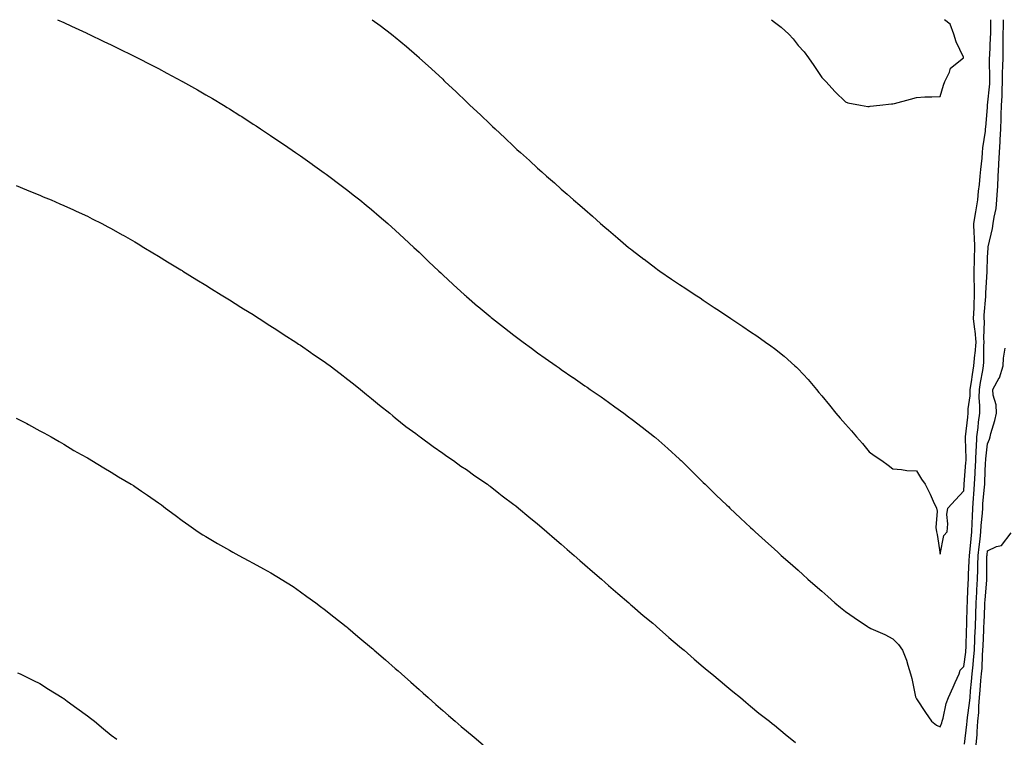
# Model space of a CAD drawing. Units: inches. Extents: x 886643 to 889283, y 7223978 to 7226618.
# Drawn here: x 887389 to 887805, y 7226315 to 7226618 of the extents above; entities that cross this region are included whole.
import ezdxf

# ---------------------------------------------------------------- set-up
doc = ezdxf.new("R2010")
doc.units = ezdxf.units.IN
doc.header["$MEASUREMENT"] = 0
doc.layers.add('Contour_88667223', color=7, linetype='Continuous', true_color=0x36074f)

msp = doc.modelspace()

# ---------------------------------------------------------------- linework, layer by layer
at = {"layer": 'Contour_88667223'}
for points in [[(887405.49, 7226618, 3318), (887408.05, 7226616.84, 3318), (887411.4, 7226615.28, 3318), (887417.55, 7226612.43, 3318), (887418.05, 7226612.19, 3318), (887418.23, 7226612.1, 3318), (887418.61, 7226611.92, 3318), (887424.98, 7226608.85, 3318), (887428.05, 7226607.41, 3318), (887431.73, 7226605.61, 3318), (887436.92, 7226603.05, 3318), (887438.05, 7226602.49, 3318), (887438.43, 7226602.29, 3318), (887439.18, 7226601.92, 3318), (887445.04, 7226598.91, 3318), (887448.05, 7226597.35, 3318), (887451.59, 7226595.46, 3318), (887457.9, 7226592.08, 3318), (887458.05, 7226592, 3318), (887458.09, 7226591.96, 3318), (887458.17, 7226591.92, 3318), (887464.48, 7226588.35, 3318), (887468.05, 7226586.3, 3318), (887470.82, 7226584.69, 3318), (887475.46, 7226581.92, 3318), (887477.07, 7226580.94, 3318), (887478.05, 7226580.34, 3318), (887482.36, 7226577.6, 3318), (887483.21, 7226577.08, 3318), (887488.05, 7226573.97, 3318), (887489.3, 7226573.17, 3318), (887491.19, 7226571.92, 3318), (887495.31, 7226569.19, 3318), (887498.05, 7226567.33, 3318), (887501.27, 7226565.14, 3318), (887505.98, 7226561.92, 3318), (887507.21, 7226561.08, 3318), (887508.05, 7226560.49, 3318), (887512.92, 7226557.06, 3318), (887513.07, 7226556.94, 3318), (887518.05, 7226553.42, 3318), (887518.91, 7226552.78, 3318), (887520.05, 7226551.92, 3318), (887524.63, 7226548.5, 3318), (887528.05, 7226545.94, 3318), (887530.28, 7226544.15, 3318), (887533.04, 7226541.92, 3318), (887535.81, 7226539.67, 3318), (887538.05, 7226537.88, 3318), (887541.22, 7226535.08, 3318), (887544.86, 7226531.92, 3318), (887546.56, 7226530.44, 3318), (887548.05, 7226529.13, 3318), (887551.79, 7226525.67, 3318), (887555.81, 7226521.92, 3318), (887556.97, 7226520.85, 3318), (887558.05, 7226519.85, 3318), (887562.11, 7226515.98, 3318), (887566.4, 7226511.92, 3318), (887567.25, 7226511.12, 3318), (887568.05, 7226510.38, 3318), (887572.45, 7226506.31, 3318), (887577.27, 7226501.92, 3318), (887577.69, 7226501.55, 3318), (887578.05, 7226501.24, 3318), (887582.8, 7226497.17, 3318), (887583.07, 7226496.94, 3318), (887588.05, 7226492.74, 3318), (887588.5, 7226492.37, 3318), (887589.07, 7226491.92, 3318), (887594.09, 7226487.96, 3318), (887598.05, 7226484.89, 3318), (887599.74, 7226483.6, 3318), (887602, 7226481.92, 3318), (887605.48, 7226479.36, 3318), (887608.05, 7226477.47, 3318), (887611.3, 7226475.16, 3318), (887615.89, 7226471.92, 3318), (887617.16, 7226471.02, 3318), (887618.05, 7226470.4, 3318), (887622.94, 7226467.02, 3318), (887623.07, 7226466.94, 3318), (887628.05, 7226463.5, 3318), (887628.99, 7226462.86, 3318), (887630.36, 7226461.92, 3318), (887634.9, 7226458.78, 3318), (887638.05, 7226456.55, 3318), (887640.76, 7226454.63, 3318), (887644.54, 7226451.92, 3318), (887646.55, 7226450.42, 3318), (887648.05, 7226449.26, 3318), (887652.21, 7226446.08, 3318), (887657.52, 7226441.92, 3318), (887657.81, 7226441.69, 3318), (887658.05, 7226441.47, 3318), (887661.76, 7226438.21, 3318), (887663.14, 7226437, 3318), (887668.05, 7226432.49, 3318), (887668.35, 7226432.21, 3318), (887668.65, 7226431.92, 3318), (887673.42, 7226427.29, 3318), (887678.05, 7226422.7, 3318), (887678.83, 7226421.92, 3318), (887683.52, 7226417.39, 3318), (887688.05, 7226413.05, 3318), (887688.63, 7226412.51, 3318), (887689.24, 7226411.92, 3318), (887693.81, 7226407.68, 3318), (887698.05, 7226403.76, 3318), (887699, 7226402.86, 3318), (887700.02, 7226401.92, 3318), (887704.23, 7226398.11, 3318), (887708.05, 7226394.62, 3318), (887709.46, 7226393.33, 3318), (887710.98, 7226391.92, 3318), (887714.75, 7226388.62, 3318), (887718.05, 7226385.67, 3318), (887720.03, 7226383.89, 3318), (887722.2, 7226381.92, 3318), (887725.34, 7226379.21, 3318), (887728.05, 7226376.84, 3318), (887730.67, 7226374.54, 3318), (887733.6, 7226371.92, 3318), (887736.02, 7226369.89, 3318), (887738.05, 7226368.25, 3318), (887741.8, 7226365.67, 3318), (887747.39, 7226361.92, 3318), (887747.79, 7226361.67, 3318), (887748.05, 7226361.51, 3318), (887748.83, 7226361.14, 3318), (887754.64, 7226358.52, 3318), (887758.05, 7226356.76, 3318), (887760.45, 7226354.32, 3318), (887762.13, 7226351.92, 3318), (887763.85, 7226347.72, 3318), (887764.36, 7226345.61, 3318), (887765.54, 7226341.92, 3318), (887766.09, 7226339.97, 3318), (887767.7, 7226332.27, 3318), (887767.79, 7226331.92, 3318), (887767.86, 7226331.74, 3318), (887768.05, 7226331.39, 3318), (887771.83, 7226325.69, 3318), (887774.33, 7226321.92, 3318), (887776.44, 7226320.32, 3318), (887778.05, 7226319.54, 3318)], [(887538.34, 7226618, 3319), (887541.71, 7226615.57, 3319), (887546.42, 7226611.92, 3319), (887547.34, 7226611.22, 3319), (887548.05, 7226610.63, 3319), (887552.81, 7226606.67, 3319), (887557.09, 7226602.88, 3319), (887558.05, 7226602.04, 3319), (887558.11, 7226601.98, 3319), (887558.18, 7226601.92, 3319), (887563.38, 7226597.25, 3319), (887568.05, 7226592.84, 3319), (887568.53, 7226592.39, 3319), (887569.02, 7226591.92, 3319), (887573.71, 7226587.58, 3319), (887578.05, 7226583.35, 3319), (887578.79, 7226582.66, 3319), (887579.57, 7226581.92, 3319), (887583.97, 7226577.84, 3319), (887588.05, 7226573.87, 3319), (887589.08, 7226572.94, 3319), (887590.14, 7226571.92, 3319), (887594.27, 7226568.13, 3319), (887598.05, 7226564.46, 3319), (887599.4, 7226563.27, 3319), (887600.84, 7226561.92, 3319), (887604.64, 7226558.52, 3319), (887608.05, 7226555.3, 3319), (887609.88, 7226553.76, 3319), (887611.93, 7226551.92, 3319), (887615.23, 7226549.11, 3319), (887618.05, 7226546.51, 3319), (887620.56, 7226544.42, 3319), (887623.33, 7226541.92, 3319), (887625.9, 7226539.77, 3319), (887628.05, 7226537.84, 3319), (887631.24, 7226535.12, 3319), (887634.73, 7226531.92, 3319), (887636.56, 7226530.44, 3319), (887638.05, 7226529.17, 3319), (887641.98, 7226525.85, 3319), (887646.46, 7226521.92, 3319), (887647.37, 7226521.24, 3319), (887648.05, 7226520.71, 3319), (887652.97, 7226517, 3319), (887653.06, 7226516.94, 3319), (887658.05, 7226513.15, 3319), (887658.76, 7226512.62, 3319), (887659.72, 7226511.92, 3319), (887664.69, 7226508.56, 3319), (887668.05, 7226506.28, 3319), (887670.67, 7226504.54, 3319), (887674.6, 7226501.92, 3319), (887676.69, 7226500.55, 3319), (887678.05, 7226499.63, 3319), (887682.71, 7226496.57, 3319), (887684.85, 7226495.12, 3319), (887688.05, 7226492.96, 3319), (887688.68, 7226492.55, 3319), (887689.62, 7226491.92, 3319), (887694.7, 7226488.56, 3319), (887698.05, 7226486.28, 3319), (887700.65, 7226484.52, 3319), (887704.32, 7226481.92, 3319), (887706.5, 7226480.38, 3319), (887708.05, 7226479.17, 3319), (887712.13, 7226476, 3319), (887716.75, 7226471.92, 3319), (887717.43, 7226471.31, 3319), (887718.05, 7226470.69, 3319), (887722.3, 7226466.18, 3319), (887725.82, 7226461.92, 3319), (887726.86, 7226460.73, 3319), (887728.05, 7226459.26, 3319), (887731.38, 7226455.26, 3319), (887733.99, 7226451.92, 3319), (887735.89, 7226449.77, 3319), (887738.05, 7226447.27, 3319), (887740.55, 7226444.42, 3319), (887742.74, 7226441.92, 3319), (887745.23, 7226439.09, 3319), (887748.05, 7226435.63, 3319), (887750.19, 7226434.07, 3319), (887753.37, 7226431.92, 3319), (887756.14, 7226430.01, 3319), (887758.05, 7226428.52, 3319), (887761.77, 7226428.21, 3319), (887763.93, 7226427.8, 3319), (887768.05, 7226427.55, 3319), (887770.16, 7226424.03, 3319), (887771.67, 7226421.92, 3319), (887773.83, 7226417.7, 3319), (887775.1, 7226414.87, 3319), (887776.49, 7226411.92, 3319), (887776.72, 7226410.59, 3319), (887776.27, 7226403.7, 3319), (887776.48, 7226401.92, 3319), (887776.79, 7226400.67, 3319), (887778.05, 7226392.47, 3319)], [(887706.78, 7226618, 3320), (887708.05, 7226617, 3320), (887710.96, 7226614.83, 3320), (887714.14, 7226611.92, 3320), (887716.01, 7226609.89, 3320), (887718.05, 7226607.17, 3320), (887720.57, 7226604.44, 3320), (887722.53, 7226601.92, 3320), (887724.77, 7226598.64, 3320), (887728.05, 7226593.66, 3320), (887728.88, 7226592.76, 3320), (887729.72, 7226591.92, 3320), (887733.69, 7226587.56, 3320), (887738.05, 7226583.37, 3320), (887739.03, 7226582.9, 3320), (887744.45, 7226581.92, 3320), (887747.47, 7226581.33, 3320), (887748.05, 7226581.3, 3320)], [(887748.05, 7226581.3, 3320), (887748.5, 7226581.47, 3320), (887752.55, 7226581.92, 3320), (887757.52, 7226582.45, 3320), (887758.05, 7226582.45, 3320), (887758.77, 7226582.64, 3320), (887765.49, 7226584.48, 3320), (887768.05, 7226585.12, 3320), (887771.52, 7226585.4, 3320), (887774.55, 7226585.42, 3320), (887778.05, 7226585.65, 3320), (887779.52, 7226590.44, 3320), (887780.01, 7226591.92, 3320), (887782.01, 7226595.88, 3320), (887782.48, 7226597.49, 3320), (887787.93, 7226601.92, 3320), (887787.85, 7226602.12, 3320), (887784.75, 7226608.62, 3320), (887783.86, 7226611.92, 3320), (887782.22, 7226616.08, 3320), (887779.93, 7226618, 3320)], [(887778.05, 7226392.47, 3319), (887779.64, 7226400.34, 3319), (887780.96, 7226401.92, 3319), (887781.31, 7226405.18, 3319), (887780.8, 7226409.17, 3319), (887781.3, 7226411.92, 3319), (887784.54, 7226415.44, 3319), (887788.05, 7226419.13, 3319), (887788.16, 7226421.82, 3319), (887788.16, 7226421.92, 3319), (887788.17, 7226422.04, 3319), (887788.92, 7226431.06, 3319), (887788.97, 7226431.92, 3319), (887789.01, 7226432.88, 3319), (887788.75, 7226441.22, 3319), (887788.78, 7226441.92, 3319), (887789.7, 7226450.28, 3319), (887789.89, 7226451.92, 3319), (887789.93, 7226453.8, 3319), (887790.65, 7226459.32, 3319), (887790.7, 7226461.92, 3319), (887791.22, 7226465.1, 3319), (887791.68, 7226468.29, 3319), (887792.31, 7226471.92, 3319), (887792.73, 7226476.59, 3319), (887792.82, 7226477.15, 3319), (887793.18, 7226481.92, 3319), (887792.8, 7226486.67, 3319), (887792.66, 7226487.31, 3319), (887792.19, 7226491.92, 3319), (887792.36, 7226496.24, 3319), (887792.35, 7226497.62, 3319), (887792.53, 7226501.92, 3319), (887792.51, 7226506.37, 3319), (887792.42, 7226507.55, 3319), (887792.4, 7226511.92, 3319), (887792.52, 7226516.39, 3319), (887792.55, 7226517.43, 3319), (887792.67, 7226521.92, 3319), (887792.61, 7226526.49, 3319), (887792.41, 7226527.56, 3319), (887792.32, 7226531.92, 3319), (887793.06, 7226536.9, 3319), (887793.07, 7226536.94, 3319), (887793.96, 7226541.92, 3319), (887794.29, 7226545.69, 3319), (887794.64, 7226548.5, 3319), (887794.95, 7226551.92, 3319), (887795.21, 7226554.77, 3319), (887795.72, 7226559.6, 3319), (887795.93, 7226561.92, 3319), (887796.1, 7226563.87, 3319), (887797.15, 7226571.02, 3319), (887797.23, 7226571.92, 3319), (887797.29, 7226572.68, 3319), (887798.05, 7226580.92, 3319), (887798.09, 7226581.88, 3319), (887798.1, 7226581.96, 3319), (887798.96, 7226591, 3319), (887799.01, 7226591.92, 3319), (887799.02, 7226592.9, 3319), (887798.93, 7226601.04, 3319), (887798.94, 7226601.92, 3319), (887798.96, 7226602.84, 3319), (887799.36, 7226610.61, 3319), (887799.38, 7226611.92, 3319), (887799.4, 7226613.27, 3319), (887799.48, 7226618, 3319)], [(887778.05, 7226319.54, 3318), (887778.72, 7226321.26, 3318), (887778.96, 7226321.92, 3318), (887779.36, 7226323.23, 3318), (887780.54, 7226329.44, 3318), (887781.59, 7226331.92, 3318), (887783.6, 7226336.37, 3318), (887784.43, 7226338.31, 3318), (887786.01, 7226341.92, 3318), (887786.45, 7226343.52, 3318), (887788.05, 7226345.05, 3318), (887788.88, 7226351.1, 3318), (887788.95, 7226351.92, 3318), (887788.98, 7226352.86, 3318), (887789.22, 7226360.75, 3318), (887789.27, 7226361.92, 3318), (887789.31, 7226363.19, 3318), (887789.47, 7226370.49, 3318), (887789.52, 7226371.92, 3318), (887789.6, 7226373.48, 3318), (887789.84, 7226380.12, 3318), (887789.95, 7226381.92, 3318), (887790.02, 7226383.89, 3318), (887790.34, 7226389.63, 3318), (887790.42, 7226391.92, 3318), (887790.69, 7226394.56, 3318), (887791.08, 7226398.89, 3318), (887791.4, 7226401.92, 3318), (887791.6, 7226405.47, 3318), (887791.66, 7226408.31, 3318), (887791.88, 7226411.92, 3318), (887792.15, 7226416.02, 3318), (887792.22, 7226417.76, 3318), (887792.51, 7226421.92, 3318), (887792.81, 7226426.67, 3318), (887792.84, 7226427.13, 3318), (887793.12, 7226431.92, 3318), (887793.31, 7226436.67, 3318), (887793.38, 7226437.25, 3318), (887793.59, 7226441.92, 3318), (887794.05, 7226445.92, 3318), (887794.3, 7226448.17, 3318), (887794.73, 7226451.92, 3318), (887794.81, 7226455.16, 3318), (887794.53, 7226458.4, 3318), (887794.61, 7226461.92, 3318), (887795.09, 7226464.89, 3318), (887796.06, 7226469.93, 3318), (887796.4, 7226471.92, 3318), (887796.53, 7226473.44, 3318), (887796.44, 7226480.32, 3318), (887796.56, 7226481.92, 3318), (887796.43, 7226483.54, 3318), (887796.71, 7226490.57, 3318), (887796.58, 7226491.92, 3318), (887796.63, 7226493.35, 3318), (887797.31, 7226501.18, 3318), (887797.34, 7226501.92, 3318), (887797.34, 7226502.62, 3318), (887797.89, 7226511.76, 3318), (887797.89, 7226511.92, 3318), (887797.89, 7226512.08, 3318), (887798.05, 7226517.62, 3318), (887798.27, 7226521.71, 3318), (887798.28, 7226521.92, 3318), (887798.34, 7226522.21, 3318), (887800.14, 7226529.83, 3318), (887800.47, 7226531.92, 3318), (887800.82, 7226534.69, 3318), (887801.68, 7226538.29, 3318), (887802.04, 7226541.92, 3318), (887802.25, 7226546.12, 3318), (887802.38, 7226547.6, 3318), (887802.57, 7226551.92, 3318), (887802.81, 7226556.69, 3318), (887802.84, 7226557.13, 3318), (887803.08, 7226561.92, 3318), (887803.36, 7226566.61, 3318), (887803.38, 7226567.25, 3318), (887803.65, 7226571.92, 3318), (887803.8, 7226576.18, 3318), (887803.83, 7226577.7, 3318), (887803.97, 7226581.92, 3318), (887804.17, 7226585.79, 3318), (887804.19, 7226588.05, 3318), (887804.37, 7226591.92, 3318), (887804.43, 7226595.53, 3318), (887804.56, 7226598.44, 3318), (887804.62, 7226601.92, 3318), (887804.69, 7226605.28, 3318), (887804.64, 7226608.52, 3318), (887804.71, 7226611.92, 3318), (887804.75, 7226615.22, 3318), (887804.77, 7226618, 3318)], [(887388.05, 7226547.97, 3317), (887392.34, 7226546.22, 3317), (887394.72, 7226545.26, 3317), (887398.05, 7226543.89, 3317), (887399.44, 7226543.31, 3317), (887402.78, 7226541.92, 3317), (887406.45, 7226540.32, 3317), (887408.05, 7226539.63, 3317), (887412.27, 7226537.7, 3317), (887413.34, 7226537.21, 3317), (887418.05, 7226535.03, 3317), (887420.11, 7226533.97, 3317), (887424.2, 7226531.92, 3317), (887426.72, 7226530.59, 3317), (887428.05, 7226529.91, 3317), (887432.72, 7226527.25, 3317), (887433.14, 7226527.02, 3317), (887438.05, 7226524.26, 3317), (887439.5, 7226523.37, 3317), (887441.96, 7226521.92, 3317), (887445.74, 7226519.6, 3317), (887448.05, 7226518.23, 3317), (887451.92, 7226515.79, 3317), (887457.53, 7226512.43, 3317), (887458.05, 7226512.12, 3317), (887458.17, 7226512.04, 3317), (887458.38, 7226511.92, 3317), (887464.3, 7226508.17, 3317), (887468.05, 7226505.94, 3317), (887470.49, 7226504.36, 3317), (887474.55, 7226501.92, 3317), (887476.69, 7226500.57, 3317), (887478.05, 7226499.77, 3317), (887482.83, 7226496.71, 3317), (887483.92, 7226496.04, 3317), (887488.05, 7226493.52, 3317), (887489.02, 7226492.9, 3317), (887490.54, 7226491.92, 3317), (887495.07, 7226488.93, 3317), (887498.05, 7226487.1, 3317), (887501.15, 7226485.03, 3317), (887506.03, 7226481.92, 3317), (887507.24, 7226481.12, 3317), (887508.05, 7226480.61, 3317), (887512.42, 7226477.55, 3317), (887513.16, 7226477.04, 3317), (887518.05, 7226473.72, 3317), (887519.08, 7226472.96, 3317), (887520.51, 7226471.92, 3317), (887524.76, 7226468.62, 3317), (887528.05, 7226466.16, 3317), (887530.39, 7226464.26, 3317), (887533.41, 7226461.92, 3317), (887535.94, 7226459.81, 3317), (887538.05, 7226458.11, 3317), (887541.41, 7226455.28, 3317), (887545.69, 7226451.92, 3317), (887546.96, 7226450.83, 3317), (887548.05, 7226449.97, 3317), (887552.5, 7226446.37, 3317), (887556.66, 7226443.31, 3317), (887558.05, 7226442.27, 3317), (887558.25, 7226442.12, 3317), (887558.54, 7226441.92, 3317), (887563.96, 7226437.84, 3317), (887568.05, 7226435.06, 3317), (887569.86, 7226433.74, 3317), (887572.59, 7226431.92, 3317), (887575.77, 7226429.63, 3317), (887578.05, 7226428.15, 3317), (887581.64, 7226425.51, 3317), (887586.91, 7226421.92, 3317), (887587.57, 7226421.43, 3317), (887588.05, 7226421.1, 3317), (887591.8, 7226418.17, 3317), (887593.2, 7226417.08, 3317), (887598.05, 7226413.46, 3317), (887598.9, 7226412.78, 3317), (887600, 7226411.92, 3317), (887604.37, 7226408.25, 3317), (887608.05, 7226405.28, 3317), (887609.85, 7226403.72, 3317), (887612.01, 7226401.92, 3317), (887615.21, 7226399.07, 3317), (887618.05, 7226396.71, 3317), (887620.56, 7226394.44, 3317), (887623.51, 7226391.92, 3317), (887625.9, 7226389.77, 3317), (887628.05, 7226387.96, 3317), (887631.24, 7226385.1, 3317), (887635.03, 7226381.92, 3317), (887636.61, 7226380.49, 3317), (887638.05, 7226379.28, 3317), (887641.94, 7226375.81, 3317), (887646.64, 7226371.92, 3317), (887647.38, 7226371.26, 3317), (887648.05, 7226370.69, 3317), (887652.7, 7226366.57, 3317), (887656.71, 7226363.27, 3317), (887658.05, 7226362.15, 3317), (887658.17, 7226362.04, 3317), (887658.32, 7226361.92, 3317), (887663.46, 7226357.33, 3317), (887668.05, 7226353.52, 3317), (887668.9, 7226352.78, 3317), (887669.95, 7226351.92, 3317), (887674.22, 7226348.09, 3317), (887678.05, 7226344.89, 3317), (887679.65, 7226343.52, 3317), (887681.7, 7226341.92, 3317), (887685.11, 7226338.97, 3317), (887688.05, 7226336.59, 3317), (887690.55, 7226334.42, 3317), (887693.75, 7226331.92, 3317), (887696.06, 7226329.93, 3317), (887698.05, 7226328.35, 3317), (887701.52, 7226325.4, 3317), (887705.96, 7226321.92, 3317), (887707.1, 7226320.98, 3317), (887708.05, 7226320.22, 3317), (887712.56, 7226316.43, 3317), (887717.05, 7226312.92, 3317)], [(887788.36, 7226312.23, 3317), (887789.36, 7226320.61, 3317), (887789.46, 7226321.92, 3317), (887789.6, 7226323.46, 3317), (887790.47, 7226329.5, 3317), (887790.65, 7226331.92, 3317), (887790.9, 7226334.77, 3317), (887791.27, 7226338.7, 3317), (887791.55, 7226341.92, 3317), (887791.91, 7226345.79, 3317), (887792.18, 7226347.78, 3317), (887792.53, 7226351.92, 3317), (887792.71, 7226356.59, 3317), (887792.73, 7226357.23, 3317), (887792.91, 7226361.92, 3317), (887793.07, 7226366.9, 3317), (887793.07, 7226366.94, 3317), (887793.24, 7226371.92, 3317), (887793.49, 7226376.47, 3317), (887793.56, 7226377.43, 3317), (887793.82, 7226381.92, 3317), (887793.96, 7226386, 3317), (887793.98, 7226387.86, 3317), (887794.12, 7226391.92, 3317), (887794.49, 7226395.47, 3317), (887794.88, 7226398.76, 3317), (887795.22, 7226401.92, 3317), (887795.37, 7226404.6, 3317), (887795.85, 7226409.73, 3317), (887795.99, 7226411.92, 3317), (887796.12, 7226413.85, 3317), (887796.77, 7226420.65, 3317), (887796.86, 7226421.92, 3317), (887796.93, 7226423.03, 3317), (887797.23, 7226431.1, 3317), (887797.28, 7226431.92, 3317), (887797.31, 7226432.66, 3317), (887798.05, 7226439.03, 3317), (887798.93, 7226441.04, 3317), (887799.1, 7226441.92, 3317), (887799.44, 7226443.31, 3317), (887801.13, 7226448.83, 3317), (887801.78, 7226451.92, 3317), (887801.63, 7226455.49, 3317), (887800.46, 7226459.52, 3317), (887800.29, 7226461.92, 3317), (887803.01, 7226466.88, 3317), (887803.04, 7226466.92, 3317), (887804.6, 7226471.92, 3317), (887804.79, 7226475.18, 3317), (887805.48, 7226479.34, 3317)], [(887388.05, 7226449.85, 3316), (887392.44, 7226447.53, 3316), (887393.24, 7226447.12, 3316), (887398.05, 7226444.54, 3316), (887399.74, 7226443.6, 3316), (887402.81, 7226441.92, 3316), (887406.11, 7226439.99, 3316), (887408.05, 7226438.85, 3316), (887412.4, 7226436.26, 3316), (887415.43, 7226434.54, 3316), (887418.05, 7226433.03, 3316), (887418.76, 7226432.62, 3316), (887419.99, 7226431.92, 3316), (887424.98, 7226428.85, 3316), (887428.05, 7226427.1, 3316), (887431.23, 7226425.1, 3316), (887436.59, 7226421.92, 3316), (887437.48, 7226421.35, 3316), (887438.05, 7226421, 3316), (887440.96, 7226419.01, 3316), (887443.44, 7226417.31, 3316), (887448.05, 7226414.15, 3316), (887449.34, 7226413.21, 3316), (887451.1, 7226411.92, 3316), (887455.05, 7226408.91, 3316), (887458.05, 7226406.69, 3316), (887460.84, 7226404.71, 3316), (887464.88, 7226401.92, 3316), (887466.79, 7226400.65, 3316), (887468.05, 7226399.87, 3316), (887473.05, 7226396.92, 3316), (887478.05, 7226394.07, 3316), (887479.43, 7226393.31, 3316), (887481.95, 7226391.92, 3316), (887485.95, 7226389.81, 3316), (887488.05, 7226388.7, 3316), (887492.38, 7226386.26, 3316), (887495.44, 7226384.54, 3316), (887498.05, 7226383.05, 3316), (887498.74, 7226382.6, 3316), (887499.86, 7226381.92, 3316), (887504.86, 7226378.74, 3316), (887508.05, 7226376.61, 3316), (887510.76, 7226374.63, 3316), (887514.51, 7226371.92, 3316), (887516.5, 7226370.38, 3316), (887518.05, 7226369.19, 3316), (887522.1, 7226365.96, 3316), (887527.32, 7226361.92, 3316), (887527.71, 7226361.59, 3316), (887528.05, 7226361.3, 3316), (887532.25, 7226357.72, 3316), (887533.11, 7226356.98, 3316), (887538.05, 7226352.86, 3316), (887538.56, 7226352.43, 3316), (887539.17, 7226351.92, 3316), (887543.93, 7226347.8, 3316), (887548.05, 7226344.22, 3316), (887549.28, 7226343.15, 3316), (887550.69, 7226341.92, 3316), (887554.59, 7226338.46, 3316), (887558.05, 7226335.36, 3316), (887559.87, 7226333.74, 3316), (887561.9, 7226331.92, 3316), (887565.16, 7226329.03, 3316), (887568.05, 7226326.49, 3316), (887570.5, 7226324.36, 3316), (887573.37, 7226321.92, 3316), (887575.89, 7226319.75, 3316), (887578.05, 7226317.92, 3316), (887581.29, 7226315.16, 3316), (887585.2, 7226311.92, 3316)], [(887793.23, 7226311.92, 3316), (887793.6, 7226316.37, 3316), (887793.65, 7226317.53, 3316), (887793.99, 7226321.92, 3316), (887794.32, 7226325.65, 3316), (887794.38, 7226328.25, 3316), (887794.67, 7226331.92, 3316), (887794.94, 7226335.03, 3316), (887795.26, 7226339.13, 3316), (887795.5, 7226341.92, 3316), (887795.72, 7226344.26, 3316), (887795.94, 7226349.81, 3316), (887796.12, 7226351.92, 3316), (887796.19, 7226353.78, 3316), (887796.49, 7226360.36, 3316), (887796.55, 7226361.92, 3316), (887796.6, 7226363.37, 3316), (887796.92, 7226370.79, 3316), (887796.96, 7226371.92, 3316), (887797.01, 7226372.96, 3316), (887797.68, 7226381.55, 3316), (887797.7, 7226381.92, 3316), (887797.71, 7226382.25, 3316), (887797.81, 7226391.69, 3316), (887797.82, 7226391.92, 3316), (887797.84, 7226392.13, 3316), (887798.05, 7226393.89, 3316), (887801.76, 7226395.63, 3316), (887803.87, 7226396.1, 3316), (887808.05, 7226401.51, 3316)], [(887388.53, 7226342.39, 3315), (887389.64, 7226341.92, 3315), (887395.25, 7226339.13, 3315), (887398.05, 7226337.9, 3315), (887401.65, 7226335.51, 3315), (887407.43, 7226331.92, 3315), (887407.81, 7226331.69, 3315), (887408.05, 7226331.53, 3315), (887409.51, 7226330.47, 3315), (887413.59, 7226327.47, 3315), (887418.05, 7226324.21, 3315), (887419.34, 7226323.21, 3315), (887421, 7226321.92, 3315), (887424.87, 7226318.74, 3315), (887428.05, 7226316.08, 3315), (887430.45, 7226314.32, 3315)]]:
    msp.add_polyline3d(points, dxfattribs=at)

doc.saveas('drawing.dxf')
